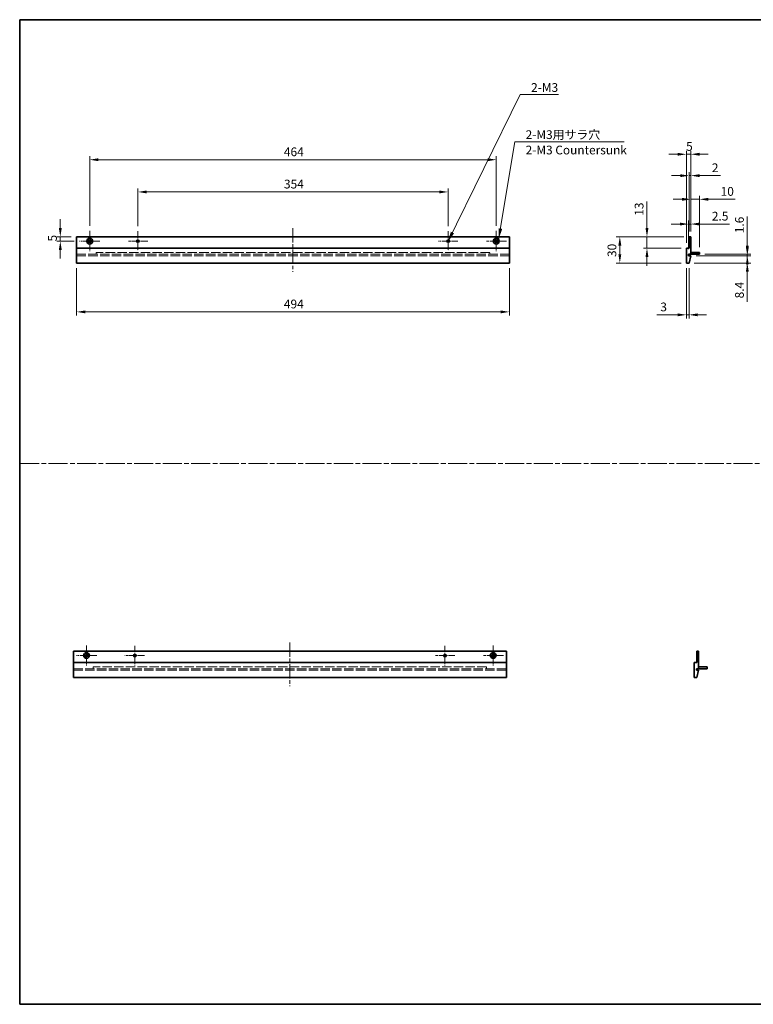
# Model space of a CAD drawing. Units: millimetres. Extents: x 72 to 11862, y 40 to 1726.
# Drawn here: x 5576 to 6414, y 40 to 1164 of the extents above; entities that cross this region are included whole.
import ezdxf

# ---------------------------------------------------------------- set-up
doc = ezdxf.new("R2010")
doc.units = ezdxf.units.MM
doc.header["$LTSCALE"] = 5
doc.linetypes.add('CHAIN', pattern=[0.35429999999999995, 0.2362, -0.0295, 0.0591, -0.0295])
doc.linetypes.add('DASHED', pattern=[0.2067, 0.1654, -0.0413])
doc.layers.get('Defpoints').update_dxf_attribs({"lineweight": 25})
for name, color, linetype, lineweight in [('Border (ISO)', 7, 'Continuous', 35), ('Center Mark (ISO)', 131, 'Continuous', 18), ('Centerline (ISO)', 131, 'Continuous', 18), ('Dimension (ISO)', 7, 'Continuous', 18), ('Dimension (ISO) @ 1', 7, 'Continuous', 18), ('Hidden (ISO)', 7, 'DASHED', 18), ('Sketch Geometry (ISO)', 7, 'Continuous', 18), ('Symbol (ISO)', 7, 'Continuous', 18), ('Visible (ISO)', 7, 'Continuous', 35), ('Visible Narrow (ISO)', 7, 'Continuous', 25)]:
    doc.layers.add(name, color=color, linetype=linetype, lineweight=lineweight)
doc.styles.add('Note Text (TK)', font='txt')
doc.dimstyles.new('Default - Method 1b (TK)', dxfattribs={"dimscale": 5, "dimtxt": 2.5, "dimasz": 2.5, "dimexe": 1, "dimexo": 1.499999999999999, "dimgap": 1, "dimtad": 1, "dimtoh": 1, "dimrnd": 1e-08, "dimdsep": 46, "dimtxsty": 'Note Text (TK)', "dimcen": 0.09, "dimdle": 5, "dimclrd": 100, "dimclre": 100, "dimclrt": 7, "dimadec": 1, "dimazin": 1, "dimtfac": 1, "dimtmove": 0, "dimatfit": 3, "dimfxl": 1, "dimtolj": 1, "dimlwd": -1, "dimlwe": -1, "dimarcsym": 0})
doc.dimstyles.new('Default - Method 1b (TK)$7', dxfattribs={"dimscale": 5, "dimtxt": 2.5, "dimasz": 2.5, "dimexe": 1, "dimexo": 1.499999999999999, "dimgap": 1, "dimtad": 1, "dimtoh": 1, "dimrnd": 1e-08, "dimdsep": 46, "dimtxsty": 'Note Text (TK)', "dimcen": 0.09, "dimdle": 5, "dimclrd": 100, "dimclre": 100, "dimclrt": 7, "dimadec": 1, "dimazin": 1, "dimtfac": 1, "dimtmove": 0, "dimatfit": 3, "dimfxl": 1, "dimtolj": 1, "dimlwd": -1, "dimlwe": -1, "dimarcsym": 0})

# ---------------------------------------------------------------- blocks, each defined once
blk = doc.blocks.new('図面枠 tk図枠')
at = {"layer": 'Border (ISO)'}
for p, q in [((14.49999999999999, 289), (405.4999999999999, 289)), ((14.49999999999999, 289), (14.50000000000001, 8.000000000000007)), ((14.50000000000001, 8.000000000000007), (405.4999999999999, 8.000000000000007))]:
    blk.add_line(p, q, dxfattribs=at)
blk = doc.blocks.new('*D107')
at = {"layer": 'Defpoints', "color": 0}
for p in [(5641.388451259981, 886.2021472528367), (6135.388451259982, 886.2021472528367), (6135.388451259982, 830.4394252948972)]:
    blk.add_point(p, dxfattribs=at)
at = {"layer": 'Dimension (ISO)', "color": 100}
for p, q in [((5641.388451259981, 880.2021472528367), (5641.388451259981, 826.4394252948971)), ((6135.388451259982, 880.2021472528367), (6135.388451259982, 826.4394252948971)), ((5651.388451259982, 830.4394252948972), (6125.388451259982, 830.4394252948972))]:
    blk.add_line(p, q, dxfattribs=at)
for points in [[(5651.388451259982, 832.1060919615637), (5651.388451259982, 828.7727586282306), (5641.388451259981, 830.4394252948972)], [(6125.388451259982, 832.1060919615637), (6125.388451259982, 828.7727586282306), (6135.388451259982, 830.4394252948972)]]:
    blk.add_solid(points, dxfattribs=at)
at = {"layer": 'Dimension (ISO)', "color": 7, "insert": (5877.962314896346, 839.4394252948972), "char_height": 10, "attachment_point": 4, "style": 'Note Text (TK)'}
blk.add_mtext('\\A1;494', dxfattribs=at)
blk = doc.blocks.new('*D108')
at = {"layer": 'Defpoints', "color": 0}
for p in [(6065.388451259981, 967.3543936820223), (5711.388451259981, 922.4316472528365), (6065.388451259981, 922.4316472528365)]:
    blk.add_point(p, dxfattribs=at)
at = {"layer": 'Dimension (ISO)', "color": 100}
for p, q in [((5711.388451259981, 928.4316472528365), (5711.388451259981, 971.3543936820222)), ((5721.388451259982, 967.3543936820223), (6055.388451259982, 967.3543936820223)), ((6065.388451259981, 928.4316472528365), (6065.388451259981, 971.3543936820222))]:
    blk.add_line(p, q, dxfattribs=at)
for points in [[(5721.388451259982, 969.0210603486889), (5721.388451259982, 965.6877270153556), (5711.388451259981, 967.3543936820223)], [(6055.388451259982, 969.0210603486889), (6055.388451259982, 965.6877270153556), (6065.388451259981, 967.3543936820223)]]:
    blk.add_solid(points, dxfattribs=at)
at = {"layer": 'Dimension (ISO)', "color": 7, "insert": (5878.075951259981, 976.3543936820223), "char_height": 10, "attachment_point": 4, "style": 'Note Text (TK)'}
blk.add_mtext('\\A1;354', dxfattribs=at)
blk = doc.blocks.new('*D109')
at = {"layer": 'Defpoints', "color": 0}
for p in [(6120.388451259981, 1004.150291436062), (5656.388451259982, 922.8021472528363), (6120.388451259981, 922.8021472528363)]:
    blk.add_point(p, dxfattribs=at)
at = {"layer": 'Dimension (ISO)', "color": 100}
for p, q in [((5656.388451259982, 928.8021472528361), (5656.388451259982, 1008.150291436062)), ((5666.388451259981, 1004.150291436062), (6110.388451259982, 1004.150291436062)), ((6120.388451259981, 928.8021472528361), (6120.388451259981, 1008.150291436062))]:
    blk.add_line(p, q, dxfattribs=at)
for points in [[(5666.388451259981, 1005.816958102729), (5666.388451259981, 1002.483624769396), (5656.388451259982, 1004.150291436062)], [(6110.388451259982, 1005.816958102729), (6110.388451259982, 1002.483624769396), (6120.388451259981, 1004.150291436062)]]:
    blk.add_solid(points, dxfattribs=at)
at = {"layer": 'Dimension (ISO)', "color": 7, "insert": (5877.962314896346, 1013.150291436062), "char_height": 10, "attachment_point": 4, "style": 'Note Text (TK)'}
blk.add_mtext('\\A1;464', dxfattribs=at)
blk = doc.blocks.new('*D110')
at = {"layer": 'Defpoints', "color": 0}
for p in [(6340.362088539492, 916.2021472528365), (6292.338170197236, 903.2021472528365), (6337.362088539491, 903.2021472528365)]:
    blk.add_point(p, dxfattribs=at)
at = {"layer": 'Dimension (ISO)', "color": 100}
for p, q in [((6292.338170197236, 926.2021472528367), (6292.338170197236, 956.474874708441)), ((6334.362088539492, 916.2021472528365), (6288.338170197236, 916.2021472528365)), ((6292.338170197236, 903.2021472528365), (6292.338170197236, 916.2021472528365)), ((6331.36208853949, 903.2021472528365), (6288.338170197236, 903.2021472528365)), ((6292.338170197236, 893.2021472528363), (6292.338170197236, 883.2021472528364))]:
    blk.add_line(p, q, dxfattribs=at)
for points in [[(6290.671503530568, 926.2021472528367), (6294.004836863902, 926.2021472528367), (6292.338170197236, 916.2021472528365)], [(6290.671503530568, 893.2021472528363), (6294.004836863902, 893.2021472528363), (6292.338170197236, 903.2021472528365)]]:
    blk.add_solid(points, dxfattribs=at)
at = {"layer": 'Dimension (ISO)', "color": 7, "insert": (6283.338170197236, 940.2021474357148), "char_height": 10, "attachment_point": 4, "rotation": 90, "style": 'Note Text (TK)'}
blk.add_mtext('\\A1;13', dxfattribs=at)
blk = doc.blocks.new('*D111')
at = {"layer": 'Defpoints', "color": 0}
for p in [(6340.362088539492, 916.2021472528365), (6261.362088539488, 886.2021472528367), (6337.362088539489, 886.2021472528367)]:
    blk.add_point(p, dxfattribs=at)
at = {"layer": 'Dimension (ISO)', "color": 100}
for p, q in [((6334.362088539492, 916.2021472528365), (6257.362088539489, 916.2021472528365)), ((6261.362088539488, 906.2021472528367), (6261.362088539488, 896.2021472528368)), ((6331.362088539489, 886.2021472528367), (6257.362088539489, 886.2021472528367))]:
    blk.add_line(p, q, dxfattribs=at)
for points in [[(6259.695421872821, 906.2021472528367), (6263.028755206155, 906.2021472528367), (6261.362088539488, 916.2021472528365)], [(6259.695421872821, 896.2021472528368), (6263.028755206155, 896.2021472528368), (6261.362088539488, 886.2021472528367)]]:
    blk.add_solid(points, dxfattribs=at)
at = {"layer": 'Dimension (ISO)', "color": 7, "insert": (6252.362088539488, 893.0677428489577), "char_height": 10, "attachment_point": 4, "rotation": 90, "style": 'Note Text (TK)'}
blk.add_mtext('\\A1;30', dxfattribs=at)
blk = doc.blocks.new('*D112')
at = {"layer": 'Defpoints', "color": 0}
for p in [(6342.362088539492, 985.9593241636593), (6340.362088539492, 916.2021472528365), (6342.362088539492, 916.2021472528364)]:
    blk.add_point(p, dxfattribs=at)
at = {"layer": 'Dimension (ISO)', "color": 100}
for p, q in [((6340.362088539492, 922.2021472528367), (6340.362088539492, 989.9593241636594)), ((6342.362088539492, 922.2021472528362), (6342.362088539492, 989.9593241636594)), ((6330.362088539492, 985.9593241636593), (6320.362088539492, 985.9593241636593)), ((6340.362088539492, 985.9593241636593), (6342.362088539492, 985.9593241636593)), ((6352.362088539492, 985.9593241636593), (6376.157543171306, 985.9593241636593))]:
    blk.add_line(p, q, dxfattribs=at)
for points in [[(6330.362088539492, 987.6259908303261), (6330.362088539492, 984.2926574969927), (6340.362088539492, 985.9593241636593)], [(6352.362088539492, 987.6259908303261), (6352.362088539492, 984.2926574969927), (6342.362088539492, 985.9593241636593)]]:
    blk.add_solid(points, dxfattribs=at)
at = {"layer": 'Dimension (ISO)', "color": 7, "insert": (6366.362088625852, 994.9593241636593), "char_height": 10, "attachment_point": 4, "style": 'Note Text (TK)'}
blk.add_mtext('\\A1;2', dxfattribs=at)
blk = doc.blocks.new('*D113')
at = {"layer": 'Defpoints', "color": 0}
for p in [(6342.362088539492, 1010.37129533193), (6342.362088539492, 916.2021472528364), (6337.362088539491, 903.2021472528365)]:
    blk.add_point(p, dxfattribs=at)
at = {"layer": 'Dimension (ISO)', "color": 100}
for p, q in [((6337.362088539491, 909.2021472528363), (6337.362088539491, 1014.371295331931)), ((6342.362088539492, 922.2021472528362), (6342.362088539492, 1014.371295331931)), ((6327.362088539491, 1010.37129533193), (6317.36208853949, 1010.37129533193)), ((6337.362088539491, 1010.37129533193), (6342.362088539492, 1010.37129533193)), ((6352.362088539492, 1010.37129533193), (6362.362088539492, 1010.37129533193))]:
    blk.add_line(p, q, dxfattribs=at)
for points in [[(6327.362088539491, 1012.037961998597), (6327.362088539491, 1008.704628665264), (6337.362088539491, 1010.37129533193)], [(6352.362088539492, 1012.037961998597), (6352.362088539492, 1008.704628665264), (6342.362088539492, 1010.37129533193)]]:
    blk.add_solid(points, dxfattribs=at)
at = {"layer": 'Dimension (ISO)', "color": 7, "insert": (6336.964361266764, 1019.37129533193), "char_height": 10, "attachment_point": 4, "style": 'Note Text (TK)'}
blk.add_mtext('\\A1;5', dxfattribs=at)
blk = doc.blocks.new('*D114')
at = {"layer": 'Defpoints', "color": 0}
for p in [(6342.36208853949, 930.7111788880982), (6342.36208853949, 916.2021472528364), (6339.86208853949, 896.2021472528361)]:
    blk.add_point(p, dxfattribs=at)
at = {"layer": 'Dimension (ISO)', "color": 100}
for p, q in [((6339.86208853949, 902.2021472528361), (6339.86208853949, 934.7111788880983)), ((6342.36208853949, 922.2021472528362), (6342.36208853949, 934.7111788880983)), ((6329.86208853949, 930.7111788880982), (6319.86208853949, 930.7111788880982)), ((6339.86208853949, 930.7111788880982), (6342.36208853949, 930.7111788880982)), ((6352.362088539489, 930.7111788880982), (6386.384816050973, 930.7111788880982))]:
    blk.add_line(p, q, dxfattribs=at)
for points in [[(6329.86208853949, 932.377845554765), (6329.86208853949, 929.0445122214315), (6339.86208853949, 930.7111788880982)], [(6352.362088539489, 932.377845554765), (6352.362088539489, 929.0445122214315), (6342.36208853949, 930.7111788880982)]]:
    blk.add_solid(points, dxfattribs=at)
at = {"layer": 'Dimension (ISO)', "color": 7, "insert": (6366.362088778246, 939.7111788880982), "char_height": 10, "attachment_point": 4, "style": 'Note Text (TK)'}
blk.add_mtext('\\A1;2.5', dxfattribs=at)
blk = doc.blocks.new('*D115')
at = {"layer": 'Defpoints', "color": 0}
for p in [(6337.362088539489, 886.2021472528367), (6340.362088539491, 886.2021472528365), (6337.362088539489, 827.0811641191667)]:
    blk.add_point(p, dxfattribs=at)
at = {"layer": 'Dimension (ISO)', "color": 100}
for p, q in [((6337.362088539489, 880.2021472528368), (6337.362088539489, 823.0811641191666)), ((6340.362088539491, 880.2021472528364), (6340.362088539491, 823.0811641191666)), ((6327.362088539488, 827.0811641191667), (6303.566633907674, 827.0811641191667)), ((6340.362088539491, 827.0811641191667), (6337.362088539489, 827.0811641191667)), ((6350.36208853949, 827.0811641191667), (6360.36208853949, 827.0811641191667))]:
    blk.add_line(p, q, dxfattribs=at)
for points in [[(6327.362088539488, 828.7478307858332), (6327.362088539488, 825.4144974524999), (6337.362088539489, 827.0811641191667)], [(6350.36208853949, 828.7478307858332), (6350.36208853949, 825.4144974524999), (6340.362088539491, 827.0811641191667)]]:
    blk.add_solid(points, dxfattribs=at)
at = {"layer": 'Dimension (ISO)', "color": 7, "insert": (6307.566633907676, 836.0811641191666), "char_height": 10, "attachment_point": 4, "style": 'Note Text (TK)'}
blk.add_mtext('\\A1;3', dxfattribs=at)
blk = doc.blocks.new('*D116')
at = {"layer": 'Defpoints', "color": 0}
for p in [(6342.362088539492, 958.9776718197807), (6342.362088539492, 916.2021472528364), (6352.362088539483, 898.2021472528352)]:
    blk.add_point(p, dxfattribs=at)
at = {"layer": 'Dimension (ISO)', "color": 100}
for p, q in [((6332.362088539492, 958.9776718197807), (6322.362088539492, 958.9776718197807)), ((6342.362088539492, 922.2021472528362), (6342.362088539492, 962.9776718197808)), ((6342.362088539492, 958.9776718197807), (6352.362088539483, 958.9776718197807)), ((6352.362088539483, 904.2021472528352), (6352.362088539483, 962.9776718197808)), ((6362.362088539483, 958.9776718197807), (6392.862088725747, 958.9776718197807))]:
    blk.add_line(p, q, dxfattribs=at)
for points in [[(6332.362088539492, 960.6443384864475), (6332.362088539492, 957.3110051531141), (6342.362088539492, 958.9776718197807)], [(6362.362088539483, 960.6443384864475), (6362.362088539483, 957.3110051531141), (6352.362088539483, 958.9776718197807)]]:
    blk.add_solid(points, dxfattribs=at)
at = {"layer": 'Dimension (ISO)', "color": 7, "insert": (6376.362088725747, 967.9776718197807), "char_height": 10, "attachment_point": 4, "style": 'Note Text (TK)'}
blk.add_mtext('\\A1;10', dxfattribs=at)
blk = doc.blocks.new('*D184')
at = {"layer": 'Defpoints', "color": 0}
for p in [(6342.36208853949, 894.6021472528357), (6352.362088539483, 896.2021472528352), (6406.860363556006, 894.6021472528357)]:
    blk.add_point(p, dxfattribs=at)
at = {"layer": 'Dimension (ISO)', "color": 100}
for p, q in [((6406.860363556006, 906.202147252835), (6406.860363556006, 939.3726020243461)), ((6348.362088539491, 894.6021472528357), (6410.860363556007, 894.6021472528357)), ((6358.362088539482, 896.2021472528352), (6410.860363556007, 896.202147252835)), ((6406.860363556006, 894.6021472528357), (6406.860363556006, 896.202147252835)), ((6406.860363556006, 884.6021472528358), (6406.860363556006, 874.6021472528356))]:
    blk.add_line(p, q, dxfattribs=at)
for points in [[(6405.19369688934, 906.202147252835), (6408.527030222673, 906.202147252835), (6406.860363556006, 896.202147252835)], [(6405.19369688934, 884.6021472528358), (6408.527030222673, 884.6021472528358), (6406.860363556006, 894.6021472528357)]]:
    blk.add_solid(points, dxfattribs=at)
at = {"layer": 'Dimension (ISO)', "color": 7, "insert": (6397.860363556007, 920.2021474788928), "char_height": 10, "attachment_point": 4, "rotation": 90, "style": 'Note Text (TK)'}
blk.add_mtext('\\A1;1.6', dxfattribs=at)
blk = doc.blocks.new('*D185')
at = {"layer": 'Defpoints', "color": 0}
for p in [(6342.36208853949, 894.6021472528357), (6340.362088539491, 886.2021472528365), (6406.860363556006, 886.2021472528363)]:
    blk.add_point(p, dxfattribs=at)
at = {"layer": 'Dimension (ISO)', "color": 100}
for p, q in [((6406.860363556006, 904.6021472528357), (6406.860363556006, 914.6021472528357)), ((6348.362088539491, 894.6021472528357), (6410.860363556007, 894.6021472528357)), ((6406.860363556006, 894.6021472528357), (6406.860363556006, 886.2021472528363)), ((6346.36208853949, 886.2021472528365), (6410.860363556007, 886.2021472528363)), ((6406.860363556006, 876.2021472528363), (6406.860363556006, 841.8385106453619))]:
    blk.add_line(p, q, dxfattribs=at)
for points in [[(6405.19369688934, 904.6021472528357), (6408.527030222673, 904.6021472528357), (6406.860363556006, 894.6021472528357)], [(6405.19369688934, 876.2021472528363), (6408.527030222673, 876.2021472528363), (6406.860363556006, 886.2021472528363)]]:
    blk.add_solid(points, dxfattribs=at)
at = {"layer": 'Dimension (ISO)', "color": 7, "insert": (6397.860363556007, 845.838510645363), "char_height": 10, "attachment_point": 4, "rotation": 90, "style": 'Note Text (TK)'}
blk.add_mtext('\\A1;8.4', dxfattribs=at)
blk = doc.blocks.new('*D121')
at = {"layer": 'Defpoints', "color": 0}
for p in [(5622.850241692252, 911.2021472528363), (5641.388451259981, 916.2021472528365), (5644.788451259982, 911.2021472528363)]:
    blk.add_point(p, dxfattribs=at)
at = {"layer": 'Dimension (ISO)', "color": 100}
for p, q in [((5622.850241692252, 926.2021472528365), (5622.850241692252, 936.2021472528365)), ((5635.388451259982, 916.2021472528365), (5618.850241692252, 916.2021472528365)), ((5638.788451259983, 911.2021472528363), (5618.850241692252, 911.2021472528363)), ((5622.850241692252, 916.2021472528365), (5622.850241692252, 911.2021472528363)), ((5622.850241692252, 901.2021472528363), (5622.850241692252, 891.2021472528364))]:
    blk.add_line(p, q, dxfattribs=at)
for points in [[(5621.183575025585, 926.2021472528365), (5624.516908358919, 926.2021472528365), (5622.850241692252, 916.2021472528365)], [(5621.183575025585, 901.2021472528363), (5624.516908358919, 901.2021472528363), (5622.850241692252, 911.2021472528363)]]:
    blk.add_solid(points, dxfattribs=at)
at = {"layer": 'Dimension (ISO)', "color": 7, "insert": (5613.850241692252, 910.8044199801101), "char_height": 10, "attachment_point": 4, "rotation": 90, "style": 'Note Text (TK)'}
blk.add_mtext('\\A1;5', dxfattribs=at)

msp = doc.modelspace()

# ---------------------------------------------------------------- linework, layer by layer
at = {"layer": 'Center Mark (ISO)', "linetype": 'CHAIN', "ltscale": 6.444902896881103}
for p, q in [((5656.388451259982, 922.8021472528363), (5656.388451259982, 899.6021472528363)), ((6120.388451259981, 922.8021472528363), (6120.388451259981, 899.6021472528363)), ((5667.988451259982, 911.2021472528363), (5644.788451259982, 911.2021472528363)), ((6131.988451259982, 911.2021472528363), (6108.788451259982, 911.2021472528363)), ((5652.843305725003, 449.6786327256678), (5652.843305725003, 426.4786327256679)), ((6116.843305725002, 449.6786327256678), (6116.843305725002, 426.4786327256679)), ((5664.443305725002, 438.0786327256678), (5641.243305725002, 438.0786327256678)), ((6128.443305725003, 438.0786327256678), (6105.243305725003, 438.0786327256678))]:
    msp.add_line(p, q, dxfattribs=at)
at = {"layer": 'Center Mark (ISO)', "linetype": 'CHAIN', "ltscale": 6.239051818847656}
for p, q in [((5711.388451259981, 922.4316472528365), (5711.388451259981, 899.9726472528363)), ((6065.388451259981, 922.4316472528365), (6065.388451259981, 899.9726472528363)), ((5722.617951259982, 911.2021472528365), (5700.158951259982, 911.2021472528365)), ((6076.617951259982, 911.2021472528365), (6054.158951259982, 911.2021472528365)), ((5707.843305725003, 449.308132725668), (5707.843305725003, 426.8491327256679)), ((6061.843305725002, 449.3081327256681), (6061.843305725002, 426.849132725668)), ((5719.072805725002, 438.078632725668), (5696.613805725003, 438.078632725668)), ((6073.072805725002, 438.078632725668), (6050.613805725003, 438.078632725668))]:
    msp.add_line(p, q, dxfattribs=at)
at = {"layer": 'Centerline (ISO)', "linetype": 'CHAIN', "ltscale": 13.88999271392822}
for p, q in [((5888.388451259982, 926.2021472528365), (5888.388451259982, 876.2021472528367)), ((5884.843305725002, 453.0786327256682), (5884.843305725002, 403.0786327256683))]:
    msp.add_line(p, q, dxfattribs=at)
at = {"layer": 'Hidden (ISO)', "ltscale": 1.144700288772583}
for p, q in [((6342.062088539488, 912.8021472528363), (6340.362088539488, 914.5021472528364)), ((6342.062088539487, 909.6021472528363), (6340.362088539486, 907.9021472528365)), ((6350.8715186168, 439.6786327256679), (6349.1715186168, 441.3786327256681)), ((6350.8715186168, 436.4786327256679), (6349.1715186168, 434.7786327256681))]:
    msp.add_line(p, q, dxfattribs=at)
at = {"layer": 'Hidden (ISO)', "ltscale": 0.9522482752799987}
for p, q in [((6342.36208853947, 912.7021472528364), (6340.362088539471, 912.7021472528364)), ((6342.36208853947, 912.4316472528361), (6340.362088539471, 912.4316472528365)), ((6342.36208853947, 909.972647252836), (6340.36208853947, 909.9726472528365)), ((6340.36208853947, 909.7021472528367), (6342.36208853947, 909.7021472528362)), ((5663.888451259982, 898.2021472528359), (5663.888451259982, 896.2021472528361)), ((6112.888451259982, 896.2021472528359), (6112.888451259982, 898.2021472528359)), ((6351.171518616784, 439.5786327256678), (6349.171518616784, 439.578632725668)), ((6351.171518616784, 439.3081327256679), (6349.171518616784, 439.308132725668)), ((6351.171518616784, 436.8491327256679), (6349.171518616784, 436.8491327256681)), ((6349.171518616784, 436.578632725668), (6351.171518616784, 436.5786327256678)), ((5660.343305725002, 425.0786327256677), (5660.343305725002, 423.0786327256677)), ((6109.343305725002, 423.0786327256677), (6109.343305725002, 425.0786327256677))]:
    msp.add_line(p, q, dxfattribs=at)
at = {"layer": 'Hidden (ISO)', "ltscale": 2.393412351608276}
for p, q in [((6342.062088539488, 912.8021472528361), (6342.062088539487, 909.6021472528363)), ((6350.8715186168, 439.6786327256679), (6350.8715186168, 436.478632725668))]:
    msp.add_line(p, q, dxfattribs=at)
at = {"layer": 'Hidden (ISO)', "ltscale": 0.1427522450685501}
for p, q in [((6342.362088539487, 912.8021472528361), (6342.062088539488, 912.8021472528363)), ((6342.362088539487, 909.6021472528363), (6342.062088539487, 909.6021472528363)), ((6351.1715186168, 439.6786327256679), (6350.8715186168, 439.6786327256679)), ((6351.1715186168, 436.4786327256679), (6350.8715186168, 436.4786327256679))]:
    msp.add_line(p, q, dxfattribs=at)
at = {"layer": 'Hidden (ISO)', "ltscale": 12.98878860473633}
for p, q in [((5641.388451259981, 896.2021472528359), (6135.388451259982, 896.2021472528359)), ((5641.388451259981, 894.6021472528357), (6135.388451259982, 894.6021472528357)), ((5637.843305725002, 423.0786327256677), (6131.843305725002, 423.0786327256677)), ((5637.843305725002, 421.4786327256674), (6131.843305725002, 421.4786327256674))]:
    msp.add_line(p, q, dxfattribs=at)
at = {"layer": 'Hidden (ISO)', "ltscale": 12.92994213104248}
for p, q in [((6112.888451259982, 898.2021472528359), (5663.888451259982, 898.2021472528359)), ((6109.343305725002, 425.0786327256677), (5660.343305725002, 425.0786327256677))]:
    msp.add_line(p, q, dxfattribs=at)
at = {"layer": 'Sketch Geometry (ISO)', "color": 131, "linetype": 'CHAIN', "ltscale": 18.38258743286132}
msp.add_line((5576.945908272974, 657.4549015434392), (7140.054068245778, 657.4549015434392), dxfattribs=at)
at = {"layer": 'Visible (ISO)'}
for p, q in [((5641.388451259981, 916.2021472528364), (5641.388451259981, 903.2021472528357)), ((5641.388451259981, 916.2021472528364), (6135.388451259982, 916.2021472528364)), ((6135.388451259982, 903.2021472528357), (6135.388451259982, 916.2021472528364)), ((6340.362088539491, 903.2021472528357), (6340.362088539492, 916.2021472528365)), ((6340.362088539492, 916.2021472528365), (6342.362088539492, 916.2021472528364)), ((6342.362088539492, 916.2021472528364), (6342.36208853949, 896.2021472528361)), ((5641.388451259981, 903.2021472528361), (5641.388451259981, 886.2021472528367)), ((5641.388451259981, 903.2021472528361), (6135.388451259982, 903.2021472528361)), ((6135.388451259982, 886.2021472528367), (6135.388451259982, 903.2021472528361)), ((6337.362088539489, 886.2021472528367), (6337.362088539491, 903.2021472528363)), ((6337.362088539491, 903.2021472528363), (6340.362088539491, 903.2021472528357)), ((6342.36208853949, 896.2021472528361), (6339.86208853949, 896.2021472528361)), ((6339.86208853949, 896.2021472528361), (6339.86208853949, 894.6021472528357)), ((6339.86208853949, 894.6021472528357), (6342.36208853949, 894.6021472528357)), ((6342.36208853949, 894.6021472528357), (6340.362088539491, 886.2021472528365)), ((6342.362088539483, 898.202147252836), (6352.362088539483, 898.202147252835)), ((6342.362088539483, 896.2021472528361), (6352.362088539483, 896.2021472528352)), ((6352.362088539483, 898.202147252835), (6352.362088539483, 896.2021472528352)), ((6135.388451259982, 886.2021472528367), (5641.388451259981, 886.2021472528367)), ((6340.362088539491, 886.2021472528365), (6337.362088539489, 886.2021472528367)), ((5637.843305725002, 443.0786327256682), (5637.843305725002, 430.0786327256674)), ((5637.843305725002, 443.0786327256682), (6131.843305725002, 443.0786327256682)), ((6131.843305725002, 430.0786327256674), (6131.843305725002, 443.0786327256682)), ((6349.171518616804, 430.0786327256674), (6349.171518616805, 443.0786327256682)), ((6349.171518616805, 443.0786327256682), (6351.171518616805, 443.0786327256678)), ((6351.171518616805, 443.0786327256678), (6351.171518616803, 423.0786327256677)), ((5637.843305725002, 430.0786327256679), (5637.843305725002, 413.0786327256684)), ((5637.843305725002, 430.0786327256679), (6131.843305725002, 430.0786327256679)), ((6131.843305725002, 413.0786327256684), (6131.843305725002, 430.0786327256679)), ((6346.171518616802, 413.0786327256684), (6346.171518616804, 430.0786327256679)), ((6346.171518616804, 430.0786327256679), (6349.171518616804, 430.0786327256674)), ((6351.171518616803, 423.0786327256677), (6348.671518616804, 423.0786327256677)), ((6348.671518616804, 423.0786327256677), (6348.671518616804, 421.4786327256674)), ((6348.671518616804, 421.4786327256674), (6351.171518616804, 421.4786327256674)), ((6351.171518616804, 421.4786327256674), (6349.171518616804, 413.078632725668)), ((6351.171518616797, 425.0786327256677), (6361.171518616797, 425.0786327256666)), ((6351.171518616797, 423.0786327256677), (6361.171518616797, 423.0786327256666)), ((6361.171518616797, 425.0786327256666), (6361.171518616797, 423.0786327256666)), ((6131.843305725002, 413.0786327256684), (5637.843305725002, 413.0786327256684)), ((6349.171518616804, 413.078632725668), (6346.171518616802, 413.0786327256684))]:
    msp.add_line(p, q, dxfattribs=at)
for centre, radius in [((5656.388451259982, 911.2021472528365), 3.3), ((5656.388451259982, 911.2021472528361), 1.6), ((5711.388451259981, 911.2021472528363), 1.2295), ((6065.388451259981, 911.2021472528365), 1.2295), ((6120.388451259981, 911.2021472528365), 3.3), ((6120.388451259981, 911.2021472528361), 1.6), ((5652.843305725003, 438.078632725668), 3.3), ((5652.843305725003, 438.0786327256679), 1.6), ((5707.843305725003, 438.078632725668), 1.2295), ((6061.843305725002, 438.078632725668), 1.2295), ((6116.843305725002, 438.078632725668), 3.3), ((6116.843305725002, 438.0786327256679), 1.6)]:
    msp.add_circle(centre, radius, dxfattribs=at)
at = {"layer": 'Visible Narrow (ISO)'}
for centre in [(5711.388451259981, 911.2021472528363), (6065.388451259981, 911.2021472528365), (5707.843305725003, 438.078632725668), (6061.843305725002, 438.078632725668)]:
    msp.add_circle(centre, 1.5, dxfattribs=at)

# ---------------------------------------------------------------- block references
at = {"xscale": 4, "yscale": 4, "zscale": 4}
msp.add_blockref('図面枠 tk図枠', (5518.499988259375, 8.000004470381098), dxfattribs=at)

# ---------------------------------------------------------------- texts
at = {"layer": 'Symbol (ISO)', "color": 7, "attachment_point": 1, "style": 'Note Text (TK)'}
for s, insert, char_height, width, line_spacing_factor in [('{2-\\fＭＳ Ｐゴシック|b0|i0;M\\fＭＳ Ｐゴシック|b0|i0;3}', (6160.086991860796, 1091.590374847795), 10, 33.90292468070982, 0.4375), ('{\\fＭＳ Ｐゴシック|b0|i0;\\H9.9492;2-M3用サラ穴\\P\\fＭＳ Ｐゴシック|b0|i0;\\H9.9492;2-M3 Countersunk}', (6153.890214673577, 1037.736603132402), 9.949238300323486, 116.7726325988769, 1.058181762695312)]:
    msp.add_mtext(s, dxfattribs=dict(at, insert=insert, char_height=char_height, width=width, line_spacing_factor=line_spacing_factor))

# ---------------------------------------------------------------- dimensions: what is measured, and where the dimension line sits
at = {"layer": 'Dimension (ISO) @ 1', "color": 100}
for base, p1, p2, angle, override, picture, middle, dimtype in [((6342.362088539492, 1010.37129533193), (6337.362088539491, 903.2021472528365), (6342.362088539492, 916.2021472528364), 180, {"dimscale": 1, "dimtxt": 10, "dimasz": 10, "dimexe": 4, "dimexo": 5.999999999999999, "dimgap": 4, "dimtoh": 0, "dimdec": 2, "dimcen": 0.36, "dimtol": 0, "dimlim": 0, "dimtp": 0, "dimtm": 0, "dimtdec": 2, "dimtix": 0, "dimtofl": 1, "dimtmove": 0, "dimatfit": 1}, '*D113', (6339.862088539491, 1010.37129533193), 128), ((6120.388451259981, 1004.150291436062), (5656.388451259982, 922.8021472528363), (6120.388451259981, 922.8021472528363), 180, {"dimscale": 1, "dimtxt": 10, "dimasz": 10, "dimexe": 4, "dimexo": 5.999999999999999, "dimgap": 4, "dimtoh": 0, "dimdec": 2, "dimcen": 0.36, "dimtol": 0, "dimlim": 0, "dimtp": 0, "dimtm": 0, "dimtdec": 2, "dimtix": 0, "dimtofl": 0, "dimtmove": 0, "dimatfit": 1}, '*D109', (5888.388451259982, 1004.150291436062), 128), ((6342.362088539492, 985.9593241636593), (6340.362088539492, 916.2021472528365), (6342.362088539492, 916.2021472528364), 180, {"dimscale": 1, "dimtxt": 10, "dimasz": 10, "dimexe": 4, "dimexo": 5.999999999999999, "dimgap": 4, "dimtoh": 0, "dimdec": 2, "dimcen": 0.36, "dimtol": 0, "dimlim": 0, "dimtp": 0, "dimtm": 0, "dimtdec": 2, "dimtix": 0, "dimtofl": 1, "dimtmove": 0, "dimatfit": 1}, '*D112', (6369.259815898579, 985.9593241636593), 128), ((6065.388451259981, 967.3543936820223), (5711.388451259981, 922.4316472528365), (6065.388451259981, 922.4316472528365), 180, {"dimscale": 1, "dimtxt": 10, "dimasz": 10, "dimexe": 4, "dimexo": 5.999999999999999, "dimgap": 4, "dimtoh": 0, "dimdec": 2, "dimcen": 0.36, "dimtol": 0, "dimlim": 0, "dimtp": 0, "dimtm": 0, "dimtdec": 2, "dimtix": 0, "dimtofl": 0, "dimtmove": 0, "dimatfit": 1}, '*D108', (5888.388451259982, 967.3543936820223), 128), ((6342.362088539492, 958.9776718197807), (6352.362088539483, 898.2021472528352), (6342.362088539492, 916.2021472528364), 180, {"dimscale": 1, "dimtxt": 10, "dimasz": 10, "dimexe": 4, "dimexo": 5.999999999999999, "dimgap": 4, "dimtoh": 0, "dimdec": 2, "dimcen": 0.36, "dimtol": 0, "dimlim": 0, "dimtp": 0, "dimtm": 0, "dimtdec": 2, "dimtix": 0, "dimtofl": 1, "dimtmove": 0, "dimatfit": 1}, '*D116', (6382.612088725747, 958.9776718197807), 128), ((6292.338170197236, 903.2021472528365), (6340.362088539492, 916.2021472528365), (6337.362088539491, 903.2021472528365), 90, {"dimscale": 1, "dimtxt": 10, "dimasz": 10, "dimexe": 4, "dimexo": 5.999999999999999, "dimgap": 4, "dimtoh": 0, "dimdec": 2, "dimcen": 0.36, "dimtol": 0, "dimlim": 0, "dimtp": 0, "dimtm": 0, "dimtdec": 2, "dimtix": 0, "dimtofl": 1, "dimtmove": 0, "dimatfit": 1}, '*D110', (6292.338170197236, 946.3385110720784), 128), ((6342.36208853949, 930.7111788880982), (6339.86208853949, 896.2021472528361), (6342.36208853949, 916.2021472528364), 180, {"dimscale": 1, "dimtxt": 10, "dimasz": 10, "dimexe": 4, "dimexo": 5.999999999999999, "dimgap": 4, "dimtoh": 0, "dimdec": 2, "dimcen": 0.36, "dimtol": 0, "dimlim": 0, "dimtp": 0, "dimtm": 0, "dimtdec": 2, "dimtix": 0, "dimtofl": 1, "dimtmove": 0, "dimatfit": 1}, '*D114', (6374.37345241461, 930.7111788880982), 128), ((5622.850241692252, 911.2021472528363), (5641.388451259981, 916.2021472528365), (5644.788451259982, 911.2021472528363), 90, {"dimscale": 1, "dimtxt": 10, "dimasz": 10, "dimexe": 4, "dimexo": 5.999999999999999, "dimgap": 4, "dimtoh": 0, "dimdec": 2, "dimcen": 0.36, "dimtol": 0, "dimlim": 0, "dimtp": 0, "dimtm": 0, "dimtdec": 2, "dimtix": 0, "dimtofl": 1, "dimtmove": 0, "dimatfit": 1}, '*D121', (5622.850241692252, 913.7021472528372), 128), ((6406.860363556006, 894.6021472528357), (6352.362088539483, 896.2021472528352), (6342.36208853949, 894.6021472528357), 90, {"dimscale": 1, "dimtxt": 10, "dimasz": 10, "dimexe": 4, "dimexo": 5.999999999999999, "dimgap": 4, "dimtoh": 0, "dimcen": 0.36, "dimtix": 0, "dimtofl": 1, "dimtmove": 0, "dimatfit": 1}, '*D184', (6406.860363556006, 927.7873747516201), 160), ((6261.362088539488, 886.2021472528367), (6340.362088539492, 916.2021472528365), (6337.362088539489, 886.2021472528367), 90, {"dimscale": 1, "dimtxt": 10, "dimasz": 10, "dimexe": 4, "dimexo": 5.999999999999999, "dimgap": 4, "dimtoh": 0, "dimdec": 2, "dimcen": 0.36, "dimtol": 0, "dimlim": 0, "dimtp": 0, "dimtm": 0, "dimtdec": 2, "dimtix": 0, "dimtofl": 0, "dimtmove": 0, "dimatfit": 1}, '*D111', (6261.362088539488, 899.715470121685), 128), ((6406.860363556006, 886.2021472528363), (6342.36208853949, 894.6021472528357), (6340.362088539491, 886.2021472528365), 90, {"dimscale": 1, "dimtxt": 10, "dimasz": 10, "dimexe": 4, "dimexo": 5.999999999999999, "dimgap": 4, "dimtoh": 0, "dimcen": 0.36, "dimtix": 0, "dimtofl": 1, "dimtmove": 0, "dimatfit": 1}, '*D185', (6406.860363556006, 854.0203288271813), 160), ((6135.388451259982, 830.4394252948972), (5641.388451259981, 886.2021472528367), (6135.388451259982, 886.2021472528367), 180, {"dimscale": 1, "dimtxt": 10, "dimasz": 10, "dimexe": 4, "dimexo": 5.999999999999999, "dimgap": 4, "dimtoh": 0, "dimdec": 2, "dimcen": 0.36, "dimtol": 0, "dimlim": 0, "dimtp": 0, "dimtm": 0, "dimtdec": 2, "dimtix": 0, "dimtofl": 0, "dimtmove": 0, "dimatfit": 1}, '*D107', (5888.388451259982, 830.4394252948972), 128), ((6337.362088539489, 827.0811641191667), (6340.362088539491, 886.2021472528365), (6337.362088539489, 886.2021472528367), 180, {"dimscale": 1, "dimtxt": 10, "dimasz": 10, "dimexe": 4, "dimexo": 5.999999999999999, "dimgap": 4, "dimtoh": 0, "dimdec": 2, "dimcen": 0.36, "dimtol": 0, "dimlim": 0, "dimtp": 0, "dimtm": 0, "dimtdec": 2, "dimtix": 0, "dimtofl": 1, "dimtmove": 0, "dimatfit": 1}, '*D115', (6310.464361180402, 827.0811641191667), 128)]:
    dim = msp.add_linear_dim(base=base, p1=p1, p2=p2, angle=angle, dimstyle='Default - Method 1b (TK)', override=override, dxfattribs=at)
    dim.commit()
    dim.dimension.update_dxf_attribs({"geometry": picture, "text_midpoint": middle, "dimtype": dimtype})

# ---------------------------------------------------------------- leaders
at = {"layer": 'Symbol (ISO)', "color": 100, "annotation_type": 0, "has_hookline": 1, "hookline_direction": 0}
for points, text_width in [([(6064.860806689814, 909.7980136382635), (6147.586991860796, 1078.593883696741), (6160.086991860796, 1078.593883696741)], 31.13636363636364), ([(6123.026994041746, 913.1840887224075), (6141.390214673577, 1024.530487566275), (6153.890214673577, 1024.530487566275)], 112.550325)]:
    msp.add_leader(points, dimstyle='Default - Method 1b (TK)$7', override={"dimgap": 0, "dimtad": 1}, dxfattribs=dict(at, text_width=text_width))

doc.saveas('drawing.dxf')
